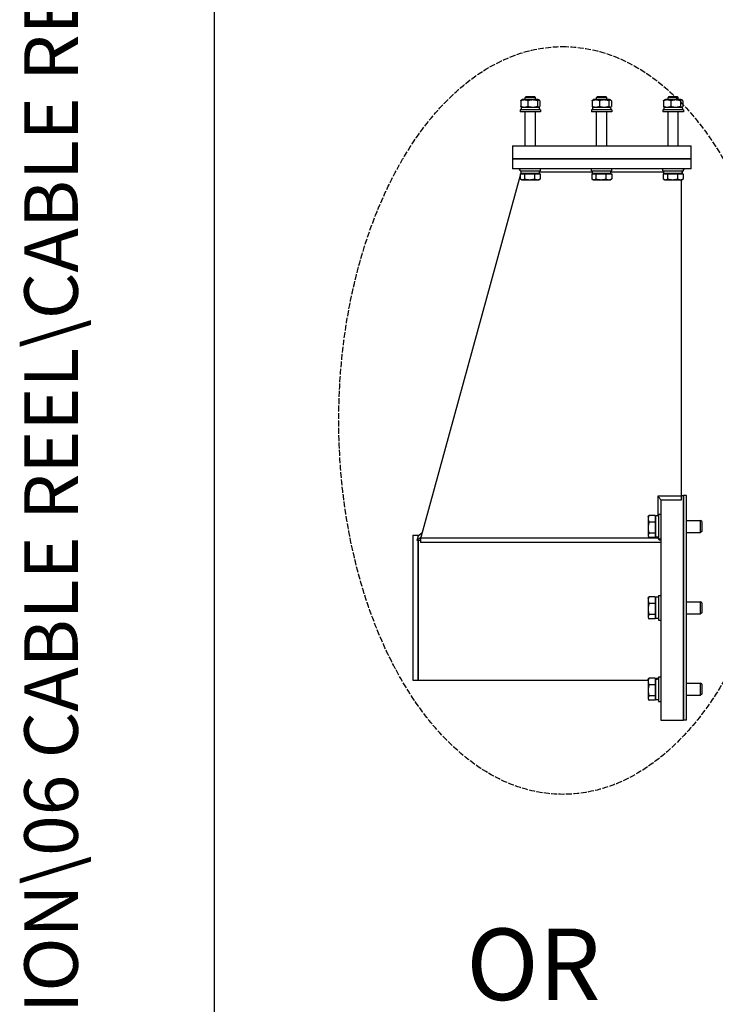
# Model space of a CAD drawing. Units: millimetres. Extents: x 668 to 8987, y 84 to 11713.
# Drawn here: x 668 to 1506, y 2708 to 3893 of the extents above; entities that cross this region are included whole.
import ezdxf
from ezdxf.enums import TextEntityAlignment as Align

# ---------------------------------------------------------------- set-up
doc = ezdxf.new("R2010")
doc.units = ezdxf.units.MM
doc.header["$LTSCALE"] = 43
doc.linetypes.add('DASHED', pattern=[0.2068, 0.1655, -0.0413])
for name, color, linetype, lineweight in [('Sketch Geometry(Hillmar_metric)', 7, 'Continuous', 25), ('Symbols(Hillmar_metric)', 7, 'Continuous', 18), ('Visible Edges(Hillmar_metric)', 7, 'Continuous', 25)]:
    doc.layers.add(name, color=color, linetype=linetype, lineweight=lineweight)
doc.styles.add('Hillmar_metric_parts_list', font='arial.ttf')
doc.styles.add('Hillmar_metric_title_block', font='arial.ttf')
doc.styles.add('Text Style48', font='arial.ttf')
doc.styles.add('Text Style95', font='arial.ttf')
doc.styles.add('Text Style96', font='arialbd.ttf')

# ---------------------------------------------------------------- blocks, each defined once
blk = doc.blocks.new('Borders Default Border')
at = {"layer": 'Sketch Geometry(Hillmar_metric)', "flags": 128}
blk.add_lwpolyline([(21, 12), (21, 272.4), (209, 272.4), (209, 12), (21, 12)], dxfattribs=at)
blk = doc.blocks.new('Title Blocks Hillmar_Metric')
at = {"layer": 'Symbols(Hillmar_metric)', "color": 7}
for tag, p, height, rotation, style in [('<Line1>_001', (108.761, 267.852), 2.5, 0.2344, 'Text Style96'), ('<Line2>_001', (97.792, 263.433), 2.5, 0.2344, 'Text Style96'), ('<Line3>_001', (105.604, 259.09), 2.5, 0.2344, 'Text Style96'), ('<Line4>_001', (114.698, 254.762), 2.5, 0.2344, 'Text Style96'), ('<Line5>_001', (117.669, 250.389), 2.5, 0.2344, 'Text Style96'), ('<Form_Number>_001', (169.793, 249.937), 2.5, 0.2344, 'Text Style48'), ('FILENAME_AND_PATH_001', (21.589, 14.111), 1.5, 90, 'Hillmar_metric_title_block')]:
    blk.add_attdef(tag, p, '', height=height, rotation=rotation, dxfattribs=dict(at, style=style))
at = {"layer": 'Symbols(Hillmar_metric)', "color": 7, "style": 'Text Style48'}
for tag, p in [('<Sheet_Number>', (169.919, 266.17)), ('<Job_Number>', (169.919, 258.67)), ('<Document_Package_Number.>', (169.919, 243.67))]:
    blk.add_attdef(tag, text='', height=2.5, rotation=0.2344, dxfattribs=at).set_placement(p, align=Align.MIDDLE_LEFT)
at = {"layer": 'Symbols(Hillmar_metric)', "color": 7}
for tag, height, style, p in [('<Document_Package_Number_Rev..>', 2.5, 'Text Style48', (208.419, 243.67)), ('<Date>', 2.2, 'Text Style95', (138.419, 243.67)), ('<Page>', 2.2, 'Text Style95', (158.419, 243.67))]:
    blk.add_attdef(tag, text='', height=height, rotation=0.2344, dxfattribs=dict(at, style=style)).set_placement(p, align=Align.MIDDLE_CENTER)

msp = doc.modelspace()

# ---------------------------------------------------------------- linework, layer by layer
at = {"layer": 'Sketch Geometry(Hillmar_metric)'}
msp.add_line((902.9773, 1063.9859), (902.9773, 10423.2006), dxfattribs=at)
at = {"layer": 'Sketch Geometry(Hillmar_metric)', "linetype": 'DASHED'}
msp.add_ellipse((1322.5392, 3410.4854), major_axis=(0, 450), ratio=0.6, dxfattribs=at)
at = {"layer": 'Visible Edges(Hillmar_metric)'}
for p, q in [((1271.5307, 3795.2968), (1271.5307, 3788.5395)), ((1273.7081, 3796.8324), (1272.3562, 3796.0519)), ((1292.5053, 3796.8324), (1273.7081, 3796.8324)), ((1278.0944, 3800.2724), (1276.9639, 3799.1418)), ((1289.2496, 3799.1418), (1276.9639, 3799.1418)), ((1276.9639, 3796.8324), (1276.9639, 3799.1418)), ((1278.0944, 3800.2724), (1288.1191, 3800.2724)), ((1280.2426, 3795.2968), (1280.2426, 3788.5395)), ((1288.1191, 3800.2724), (1289.2496, 3799.1418)), ((1289.2496, 3796.8324), (1289.2496, 3799.1418)), ((1291.8187, 3795.2968), (1291.8187, 3788.5395)), ((1292.5053, 3796.8324), (1293.8572, 3796.0519)), ((1294.6828, 3795.2968), (1294.6828, 3788.5395)), ((1357.5307, 3795.2968), (1357.5307, 3788.5395)), ((1359.7081, 3796.8324), (1358.3562, 3796.0519)), ((1378.5053, 3796.8324), (1359.7081, 3796.8324)), ((1364.0944, 3800.2724), (1362.9639, 3799.1418)), ((1375.2496, 3799.1418), (1362.9639, 3799.1418)), ((1362.9639, 3796.8324), (1362.9639, 3799.1418)), ((1364.0944, 3800.2724), (1374.1191, 3800.2724)), ((1366.2426, 3795.2968), (1366.2426, 3788.5395)), ((1374.1191, 3800.2724), (1375.2496, 3799.1418)), ((1375.2496, 3796.8324), (1375.2496, 3799.1418)), ((1377.8187, 3795.2968), (1377.8187, 3788.5395)), ((1378.5053, 3796.8324), (1379.8572, 3796.0519)), ((1380.6828, 3795.2968), (1380.6828, 3788.5395)), ((1443.5307, 3795.2968), (1443.5307, 3788.5395)), ((1445.7081, 3796.8324), (1444.3562, 3796.0519)), ((1464.5053, 3796.8324), (1445.7081, 3796.8324)), ((1450.0944, 3800.2724), (1448.9639, 3799.1418)), ((1461.2496, 3799.1418), (1448.9639, 3799.1418)), ((1448.9639, 3796.8324), (1448.9639, 3799.1418)), ((1450.0944, 3800.2724), (1460.1191, 3800.2724)), ((1452.2426, 3795.2968), (1452.2426, 3788.5395)), ((1460.1191, 3800.2724), (1461.2496, 3799.1418)), ((1461.2496, 3796.8324), (1461.2496, 3799.1418)), ((1463.8187, 3795.2968), (1463.8187, 3788.5395)), ((1464.5053, 3796.8324), (1465.8572, 3796.0519)), ((1466.6828, 3795.2968), (1466.6828, 3788.5395)), ((1295.3924, 3784.301), (1270.821, 3784.301)), ((1270.821, 3784.301), (1270.821, 3781.8439)), ((1295.3924, 3781.8439), (1270.821, 3781.8439)), ((1294.2121, 3787.0039), (1271.9881, 3787.0039)), ((1271.9881, 3787.0039), (1271.9881, 3784.301)), ((1273.7081, 3787.0039), (1272.3562, 3787.7844)), ((1276.9639, 3741.1782), (1276.9639, 3781.8439)), ((1289.2496, 3741.1782), (1289.2496, 3781.8439)), ((1292.5053, 3787.0039), (1293.8572, 3787.7844)), ((1294.2253, 3786.0676), (1294.2253, 3784.301)), ((1295.3924, 3784.301), (1295.3924, 3781.8439)), ((1381.3924, 3784.301), (1356.821, 3784.301)), ((1356.821, 3784.301), (1356.821, 3781.8439)), ((1381.3924, 3781.8439), (1356.821, 3781.8439)), ((1380.2121, 3787.0039), (1357.9881, 3787.0039)), ((1357.9881, 3787.0039), (1357.9881, 3784.301)), ((1359.7081, 3787.0039), (1358.3562, 3787.7844)), ((1362.9639, 3741.1782), (1362.9639, 3781.8439)), ((1375.2496, 3741.1782), (1375.2496, 3781.8439)), ((1378.5053, 3787.0039), (1379.8572, 3787.7844)), ((1380.2253, 3786.0676), (1380.2253, 3784.301)), ((1381.3924, 3784.301), (1381.3924, 3781.8439)), ((1467.3924, 3784.301), (1442.821, 3784.301)), ((1442.821, 3784.301), (1442.821, 3781.8439)), ((1467.3924, 3781.8439), (1442.821, 3781.8439)), ((1466.2121, 3787.0039), (1443.9881, 3787.0039)), ((1443.9881, 3787.0039), (1443.9881, 3784.301)), ((1445.7081, 3787.0039), (1444.3562, 3787.7844)), ((1448.9639, 3741.1782), (1448.9639, 3781.8439)), ((1461.2496, 3741.1782), (1461.2496, 3781.8439)), ((1464.5053, 3787.0039), (1465.8572, 3787.7844)), ((1466.2253, 3786.0676), (1466.2253, 3784.301)), ((1467.3924, 3784.301), (1467.3924, 3781.8439)), ((1261.6067, 3741.1782), (1268.9781, 3741.1782)), ((1261.6067, 3741.1782), (1261.6067, 3725.5753)), ((1268.9781, 3741.1782), (1469.2353, 3741.1782)), ((1469.2353, 3741.1782), (1476.6067, 3741.1782)), ((1476.6067, 3725.5753), (1476.6067, 3741.1782)), ((1261.6067, 3725.5753), (1268.9781, 3725.5753)), ((1261.6067, 3725.5753), (1261.6067, 3713.2896)), ((1268.9781, 3725.5753), (1261.6067, 3725.5753)), ((1268.9781, 3725.5753), (1469.2353, 3725.5753)), ((1469.2353, 3725.5753), (1268.9781, 3725.5753)), ((1469.2353, 3725.5753), (1476.6067, 3725.5753)), ((1476.6067, 3725.5753), (1469.2353, 3725.5753)), ((1476.6067, 3713.2896), (1476.6067, 3725.5753)), ((1268.9781, 3713.2896), (1261.6067, 3713.2896)), ((1469.2353, 3713.2896), (1268.9781, 3713.2896)), ((1270.821, 3711.6775), (1269.5924, 3713.2896)), ((1270.821, 3710.8324), (1270.821, 3713.2896)), ((1270.821, 3710.8324), (1295.3924, 3710.8324)), ((1271.9881, 3710.1459), (1271.465, 3710.8324)), ((1271.9881, 3708.1296), (1271.9881, 3710.8324)), ((1294.2253, 3709.0659), (1294.2253, 3710.8324)), ((1294.2253, 3709.6039), (1357.9881, 3709.6039)), ((1295.3924, 3710.8324), (1295.3924, 3713.2896)), ((1356.821, 3710.8324), (1356.821, 3713.2896)), ((1356.821, 3710.8324), (1381.3924, 3710.8324)), ((1357.9881, 3708.1296), (1357.9881, 3710.8324)), ((1380.2253, 3709.0659), (1380.2253, 3710.8324)), ((1380.2253, 3709.6039), (1443.9881, 3709.6039)), ((1381.3924, 3710.8324), (1381.3924, 3713.2896)), ((1442.821, 3710.8324), (1442.821, 3713.2896)), ((1442.821, 3710.8324), (1467.3924, 3710.8324)), ((1443.9881, 3708.1296), (1443.9881, 3710.8324)), ((1466.2253, 3709.0659), (1466.2253, 3710.8324)), ((1467.3924, 3710.8324), (1467.3924, 3713.2896)), ((1467.3924, 3712.061), (1468.621, 3713.2896)), ((1476.6067, 3713.2896), (1469.2353, 3713.2896)), ((1271.092, 3705.3418), (1150.421, 3266.6424)), ((1271.092, 3707.3923), (1276.2118, 3707.3923)), ((1271.092, 3707.3923), (1271.092, 3701.1993)), ((1272.6639, 3700.2666), (1271.5726, 3700.8967)), ((1271.9881, 3708.5998), (1271.656, 3707.3923)), ((1271.9881, 3708.1296), (1294.2121, 3708.1296)), ((1272.6639, 3700.2666), (1273.6519, 3700.2666)), ((1273.5239, 3707.3923), (1273.5239, 3708.1296)), ((1273.6519, 3700.2666), (1282.2192, 3700.2666)), ((1276.2118, 3707.3923), (1276.2118, 3701.1993)), ((1276.2118, 3707.3923), (1288.2265, 3707.3923)), ((1282.2192, 3700.2666), (1291.674, 3700.2666)), ((1288.2265, 3707.3923), (1288.2265, 3701.1993)), ((1288.2265, 3707.3923), (1295.1215, 3707.3923)), ((1291.674, 3700.2666), (1293.5496, 3700.2666)), ((1292.6896, 3707.3923), (1292.6896, 3708.1296)), ((1293.5496, 3700.2666), (1294.6409, 3700.8967)), ((1295.1215, 3707.3923), (1295.1215, 3701.1993)), ((1357.092, 3707.3923), (1362.2118, 3707.3923)), ((1357.092, 3707.3923), (1357.092, 3701.1993)), ((1358.6639, 3700.2666), (1357.5726, 3700.8967)), ((1357.9881, 3708.1296), (1380.2121, 3708.1296)), ((1358.6639, 3700.2666), (1359.6519, 3700.2666)), ((1359.5239, 3707.3923), (1359.5239, 3708.1296)), ((1359.6519, 3700.2666), (1368.2192, 3700.2666)), ((1362.2118, 3707.3923), (1362.2118, 3701.1993)), ((1362.2118, 3707.3923), (1374.2265, 3707.3923)), ((1368.2192, 3700.2666), (1377.674, 3700.2666)), ((1374.2265, 3707.3923), (1374.2265, 3701.1993)), ((1374.2265, 3707.3923), (1381.1215, 3707.3923)), ((1377.674, 3700.2666), (1379.5496, 3700.2666)), ((1378.6896, 3707.3923), (1378.6896, 3708.1296)), ((1379.5496, 3700.2666), (1380.6409, 3700.8967)), ((1381.1215, 3707.3923), (1381.1215, 3701.1993)), ((1443.092, 3707.3923), (1448.2118, 3707.3923)), ((1443.092, 3707.3923), (1443.092, 3701.1993)), ((1444.6639, 3700.2666), (1443.5726, 3700.8967)), ((1443.9881, 3708.1296), (1466.2121, 3708.1296)), ((1444.6639, 3700.2666), (1445.6519, 3700.2666)), ((1445.5239, 3707.3923), (1445.5239, 3708.1296)), ((1445.6519, 3700.2666), (1454.2192, 3700.2666)), ((1448.2118, 3707.3923), (1448.2118, 3701.1993)), ((1448.2118, 3707.3923), (1460.2265, 3707.3923)), ((1454.2192, 3700.2666), (1463.674, 3700.2666)), ((1460.2265, 3707.3923), (1460.2265, 3701.1993)), ((1460.2265, 3707.3923), (1467.1215, 3707.3923)), ((1463.674, 3700.2666), (1465.5496, 3700.2666)), ((1464.6896, 3707.3923), (1464.6896, 3708.1296)), ((1464.9353, 3708.1296), (1464.9353, 3707.3923)), ((1464.9353, 3700.2666), (1464.9353, 3319.4549)), ((1465.5496, 3700.2666), (1466.6409, 3700.8967)), ((1467.1215, 3707.3923), (1467.1215, 3701.1993)), ((1436.7211, 3319.4549), (1436.7211, 3295.8472)), ((1464.9353, 3319.4549), (1436.7211, 3319.4549)), ((1464.9353, 3320.1431), (1467.3924, 3320.1431)), ((1464.9353, 3319.4549), (1464.9353, 3314.6798)), ((1467.3924, 3049.8573), (1467.3924, 3320.1431)), ((1467.3924, 3320.1431), (1467.3924, 3049.8573)), ((1471.2931, 3320.1431), (1467.3924, 3320.1431)), ((1471.2931, 3049.8573), (1471.2931, 3320.1431)), ((1440.3639, 3314.6798), (1440.3639, 3049.8573)), ((1464.9353, 3314.6798), (1440.3639, 3314.6798)), ((1425.0066, 3294.5572), (1425.5653, 3295.5249)), ((1433.4837, 3296.2495), (1426.049, 3296.2495)), ((1433.4837, 3296.2495), (1433.4837, 3288.0576)), ((1434.221, 3269.9244), (1434.221, 3295.8472)), ((1437.2924, 3295.8472), (1434.221, 3295.8472)), ((1437.2924, 3297.6287), (1437.2924, 3268.143)), ((1437.2924, 3297.6287), (1440.3639, 3297.6287)), ((1425.0066, 3294.5572), (1425.0066, 3292.1536)), ((1425.0066, 3292.1536), (1425.0066, 3281.3758)), ((1433.4837, 3288.0576), (1426.049, 3288.0576)), ((1433.4837, 3293.5744), (1434.221, 3293.5744)), ((1433.4837, 3288.0576), (1433.4837, 3274.6939)), ((1471.2931, 3290.2572), (1488.1877, 3290.2572)), ((1488.1877, 3275.5144), (1488.1877, 3290.2572)), ((1489.5067, 3288.9383), (1488.1877, 3290.2572)), ((1489.5067, 3288.9383), (1489.5067, 3276.8333)), ((1141.821, 3272.2288), (1141.821, 3097.7716)), ((1141.821, 3272.2288), (1147.9639, 3272.2288)), ((1147.9639, 3271.1518), (1146.5198, 3265.9018)), ((1152.6199, 3274.6364), (1147.9639, 3271.1518)), ((1147.9639, 3271.1518), (1147.9639, 3272.2288)), ((1425.0066, 3281.3758), (1425.0066, 3272.108)), ((1425.0066, 3272.108), (1425.0066, 3271.2144)), ((1425.0066, 3271.2144), (1425.5653, 3270.2467)), ((1433.4837, 3274.6939), (1426.049, 3274.6939)), ((1433.4837, 3274.6939), (1433.4837, 3269.5221)), ((1433.4837, 3272.1972), (1434.221, 3272.1972)), ((1471.2931, 3275.5144), (1488.1877, 3275.5144)), ((1489.5067, 3276.8333), (1488.1877, 3275.5144)), ((1151.0753, 3269.021), (1146.5198, 3265.9018)), ((1147.9639, 3265.8456), (1147.9639, 3097.7716)), ((1147.9639, 3097.7716), (1147.9639, 3265.8456)), ((1150.421, 3266.6424), (1150.178, 3265.7589)), ((1150.421, 3266.6424), (1151.0268, 3266.6424)), ((1151.0268, 3268.8449), (1151.0268, 3263.6344)), ((1436.7211, 3268.8449), (1151.0268, 3268.8449)), ((1440.3639, 3263.6344), (1151.0268, 3263.6344)), ((1433.4837, 3269.5221), (1426.049, 3269.5221)), ((1437.2924, 3269.9244), (1434.221, 3269.9244)), ((1436.7211, 3269.9244), (1436.7211, 3268.8449)), ((1436.7211, 3268.8449), (1438.1418, 3266.6424)), ((1437.2924, 3268.143), (1440.3639, 3268.143)), ((1438.1418, 3266.6424), (1440.3639, 3266.6424)), ((1425.0066, 3196.6716), (1425.5653, 3197.6393)), ((1425.0066, 3196.6716), (1425.0066, 3194.268)), ((1425.0066, 3194.268), (1425.0066, 3183.4901)), ((1433.4837, 3198.3639), (1426.049, 3198.3639)), ((1433.4837, 3190.172), (1426.049, 3190.172)), ((1433.4837, 3198.3639), (1433.4837, 3190.172)), ((1433.4837, 3195.6888), (1434.221, 3195.6888)), ((1433.4837, 3190.172), (1433.4837, 3176.8083)), ((1434.221, 3172.0388), (1434.221, 3197.9616)), ((1437.2924, 3197.9616), (1434.221, 3197.9616)), ((1437.2924, 3199.7431), (1437.2924, 3170.2573)), ((1437.2924, 3199.7431), (1440.3639, 3199.7431)), ((1471.2931, 3192.3716), (1488.1877, 3192.3716)), ((1488.1877, 3177.6288), (1488.1877, 3192.3716)), ((1489.5067, 3191.0527), (1488.1877, 3192.3716)), ((1489.5067, 3191.0527), (1489.5067, 3178.9477)), ((1425.0066, 3183.4901), (1425.0066, 3174.2224)), ((1433.4837, 3176.8083), (1426.049, 3176.8083)), ((1433.4837, 3176.8083), (1433.4837, 3171.6365)), ((1471.2931, 3177.6288), (1488.1877, 3177.6288)), ((1489.5067, 3178.9477), (1488.1877, 3177.6288)), ((1425.0066, 3174.2224), (1425.0066, 3173.3288)), ((1425.0066, 3173.3288), (1425.5653, 3172.3611)), ((1433.4837, 3171.6365), (1426.049, 3171.6365)), ((1433.4837, 3174.3116), (1434.221, 3174.3116)), ((1437.2924, 3172.0388), (1434.221, 3172.0388)), ((1437.2924, 3170.2573), (1440.3639, 3170.2573)), ((1141.821, 3097.7716), (1147.9639, 3097.7716)), ((1147.9639, 3097.7716), (1425.0066, 3097.7716)), ((1425.0066, 3098.786), (1425.5653, 3099.7537)), ((1425.0066, 3098.786), (1425.0066, 3096.3824)), ((1425.0066, 3096.3824), (1425.0066, 3085.6045)), ((1433.4837, 3100.4783), (1426.049, 3100.4783)), ((1433.4837, 3100.4783), (1433.4837, 3092.2864)), ((1433.4837, 3097.8032), (1434.221, 3097.8032)), ((1434.221, 3098.8922), (1434.221, 3100.076)), ((1437.2924, 3100.076), (1434.221, 3100.076)), ((1434.221, 3098.3211), (1434.221, 3098.8922)), ((1434.221, 3074.1532), (1434.221, 3098.3211)), ((1437.2924, 3101.8574), (1437.2924, 3072.3717)), ((1437.2924, 3101.8574), (1440.3639, 3101.8574)), ((1471.2931, 3094.486), (1488.1877, 3094.486)), ((1488.1877, 3079.7432), (1488.1877, 3094.486)), ((1489.5067, 3093.1671), (1488.1877, 3094.486)), ((1489.5067, 3093.1671), (1489.5067, 3081.0621)), ((1425.0066, 3085.6045), (1425.0066, 3076.3368)), ((1433.4837, 3092.2864), (1426.049, 3092.2864)), ((1433.4837, 3092.2864), (1433.4837, 3078.9227)), ((1425.0066, 3076.3368), (1425.0066, 3075.4432)), ((1425.0066, 3075.4432), (1425.5653, 3074.4755)), ((1433.4837, 3078.9227), (1426.049, 3078.9227)), ((1433.4837, 3073.7509), (1426.049, 3073.7509)), ((1433.4837, 3078.9227), (1433.4837, 3073.7509)), ((1433.4837, 3076.426), (1434.221, 3076.426)), ((1437.2924, 3074.1532), (1434.221, 3074.1532)), ((1437.2924, 3072.3717), (1440.3639, 3072.3717)), ((1471.2931, 3079.7432), (1488.1877, 3079.7432)), ((1489.5067, 3081.0621), (1488.1877, 3079.7432)), ((1440.3639, 3049.8573), (1467.3924, 3049.8573)), ((1471.2931, 3049.8573), (1467.3924, 3049.8573))]:
    msp.add_line(p, q, dxfattribs=at)
for centre, major_axis, ratio, start_param, end_param in [((1283.1067, 3786.0676), (0, 19.2579), 0.577350269, 4.71238898, 4.761026939), ((1369.1067, 3786.0676), (0, 19.2579), 0.577350269, 4.71238898, 4.761026939), ((1455.1067, 3786.0676), (0, 19.2579), 0.577350269, 4.71238898, 4.761026939), ((1283.1067, 3707.1933), (0, -19.2579), 0.577350269, 1.619434286, 1.760908579), ((1283.1067, 3709.0659), (0, -19.2579), 0.577350269, 1.522158368, 1.662657022), ((1369.1067, 3707.1933), (0, -19.2579), 0.577350269, 1.619434286, 1.760908579), ((1369.1067, 3709.0659), (0, -19.2579), 0.577350269, 1.522158368, 1.662657022), ((1455.1067, 3707.1933), (0, -19.2579), 0.577350269, 1.619434286, 1.760908579), ((1455.1067, 3709.0659), (0, -19.2579), 0.577350269, 1.522158368, 1.662657022), ((1150.178, 3185.0002), (-839.057, 33.2751), 0.096098879, 4.716200027, 4.720559898), ((1436.2285, 3087.1146), (22.2359, 5.9776), 0.517214101, 1.385230774, 1.522180989), ((1438.3564, 3087.1146), (22.2359, 5.9776), 0.517214101, 1.480053024, 1.617906105)]:
    msp.add_ellipse(centre, major_axis=major_axis, ratio=ratio, start_param=start_param, end_param=end_param, dxfattribs=at)
for points, weights in [([(1280.2426, 3795.2968), (1275.8866, 3797.0373), (1271.5307, 3795.2968)], [1, 1.15470053838, 1]), ([(1271.5307, 3795.2968), (1271.9671, 3795.8273), (1272.3562, 3796.0519)], [1, 1.04256957378, 1.06171106346]), ([(1291.8187, 3795.2968), (1286.0306, 3797.0373), (1280.2426, 3795.2968)], [1, 1.15470053838, 1]), ([(1294.6828, 3795.2968), (1293.2507, 3797.0373), (1291.8187, 3795.2968)], [1, 1.15470053838, 1]), ([(1366.2426, 3795.2968), (1361.8866, 3797.0373), (1357.5307, 3795.2968)], [1, 1.15470053838, 1]), ([(1357.5307, 3795.2968), (1357.9671, 3795.8273), (1358.3562, 3796.0519)], [1, 1.04256957378, 1.06171106346]), ([(1377.8187, 3795.2968), (1372.0306, 3797.0373), (1366.2426, 3795.2968)], [1, 1.15470053838, 1]), ([(1380.6828, 3795.2968), (1379.2507, 3797.0373), (1377.8187, 3795.2968)], [1, 1.15470053838, 1]), ([(1452.2426, 3795.2968), (1447.8866, 3797.0373), (1443.5307, 3795.2968)], [1, 1.15470053838, 1]), ([(1443.5307, 3795.2968), (1443.9671, 3795.8273), (1444.3562, 3796.0519)], [1, 1.04256957378, 1.06171106346]), ([(1463.8187, 3795.2968), (1458.0306, 3797.0373), (1452.2426, 3795.2968)], [1, 1.15470053838, 1]), ([(1466.6828, 3795.2968), (1465.2507, 3797.0373), (1463.8187, 3795.2968)], [1, 1.15470053838, 1]), ([(1271.5307, 3788.5395), (1275.8866, 3786.799), (1280.2426, 3788.5395)], [1, 1.15470053838, 1]), ([(1272.3562, 3787.7844), (1271.9671, 3788.0091), (1271.5307, 3788.5395)], [1.06171106346, 1.04256957378, 1]), ([(1280.2426, 3788.5395), (1286.0306, 3786.799), (1291.8187, 3788.5395)], [1, 1.15470053838, 1]), ([(1291.8187, 3788.5395), (1293.2507, 3786.799), (1294.6828, 3788.5395)], [1, 1.15470053838, 1]), ([(1357.5307, 3788.5395), (1361.8866, 3786.799), (1366.2426, 3788.5395)], [1, 1.15470053838, 1]), ([(1358.3562, 3787.7844), (1357.9671, 3788.0091), (1357.5307, 3788.5395)], [1.06171106346, 1.04256957378, 1]), ([(1366.2426, 3788.5395), (1372.0306, 3786.799), (1377.8187, 3788.5395)], [1, 1.15470053838, 1]), ([(1377.8187, 3788.5395), (1379.2507, 3786.799), (1380.6828, 3788.5395)], [1, 1.15470053838, 1]), ([(1443.5307, 3788.5395), (1447.8866, 3786.799), (1452.2426, 3788.5395)], [1, 1.15470053838, 1]), ([(1444.3562, 3787.7844), (1443.9671, 3788.0091), (1443.5307, 3788.5395)], [1.06171106346, 1.04256957378, 1]), ([(1452.2426, 3788.5395), (1458.0306, 3786.799), (1463.8187, 3788.5395)], [1, 1.15470053838, 1]), ([(1463.8187, 3788.5395), (1465.2507, 3786.799), (1466.6828, 3788.5395)], [1, 1.15470053838, 1]), ([(1271.092, 3701.1993), (1272.4638, 3700.2666), (1273.6519, 3700.2666)], [1, 1.0379548493, 1]), ([(1273.6519, 3700.2666), (1274.8399, 3700.2666), (1276.2118, 3701.1993)], [1, 1.0379548493, 1]), ([(1276.2118, 3701.1993), (1279.4311, 3700.2666), (1282.2192, 3700.2666)], [1, 1.0379548493, 1]), ([(1282.2192, 3700.2666), (1285.0072, 3700.2666), (1288.2265, 3701.1993)], [1, 1.0379548493, 1]), ([(1288.2265, 3701.1993), (1290.074, 3700.2666), (1291.674, 3700.2666)], [1, 1.0379548493, 1]), ([(1291.674, 3700.2666), (1293.274, 3700.2666), (1295.1215, 3701.1993)], [1, 1.0379548493, 1]), ([(1295.1215, 3701.1993), (1294.8758, 3701.0323), (1294.6409, 3700.8967)], [1, 1.00659082462, 1.01089266799]), ([(1357.092, 3701.1993), (1358.4638, 3700.2666), (1359.6519, 3700.2666)], [1, 1.0379548493, 1]), ([(1359.6519, 3700.2666), (1360.8399, 3700.2666), (1362.2118, 3701.1993)], [1, 1.0379548493, 1]), ([(1362.2118, 3701.1993), (1365.4311, 3700.2666), (1368.2192, 3700.2666)], [1, 1.0379548493, 1]), ([(1368.2192, 3700.2666), (1371.0072, 3700.2666), (1374.2265, 3701.1993)], [1, 1.0379548493, 1]), ([(1374.2265, 3701.1993), (1376.074, 3700.2666), (1377.674, 3700.2666)], [1, 1.0379548493, 1]), ([(1377.674, 3700.2666), (1379.274, 3700.2666), (1381.1215, 3701.1993)], [1, 1.0379548493, 1]), ([(1381.1215, 3701.1993), (1380.8758, 3701.0323), (1380.6409, 3700.8967)], [1, 1.00659082462, 1.01089266799]), ([(1443.092, 3701.1993), (1444.4638, 3700.2666), (1445.6519, 3700.2666)], [1, 1.0379548493, 1]), ([(1445.6519, 3700.2666), (1446.8399, 3700.2666), (1448.2118, 3701.1993)], [1, 1.0379548493, 1]), ([(1448.2118, 3701.1993), (1451.4311, 3700.2666), (1454.2192, 3700.2666)], [1, 1.0379548493, 1]), ([(1454.2192, 3700.2666), (1457.0072, 3700.2666), (1460.2265, 3701.1993)], [1, 1.0379548493, 1]), ([(1460.2265, 3701.1993), (1462.074, 3700.2666), (1463.674, 3700.2666)], [1, 1.0379548493, 1]), ([(1463.674, 3700.2666), (1465.274, 3700.2666), (1467.1215, 3701.1993)], [1, 1.0379548493, 1]), ([(1467.1215, 3701.1993), (1466.8758, 3701.0323), (1466.6409, 3700.8967)], [1, 1.00659082462, 1.01089266799]), ([(1426.049, 3296.2495), (1425.0066, 3294.0545), (1425.0066, 3292.1536)], [1, 1.0379548493, 1]), ([(1425.5653, 3295.5249), (1425.7678, 3295.8756), (1426.049, 3296.2495)], [1.01469772336, 1.00996533783, 1]), ([(1425.0066, 3292.1536), (1425.0066, 3290.2526), (1426.049, 3288.0576)], [1, 1.0379548493, 1]), ([(1426.049, 3288.0576), (1425.0066, 3284.4768), (1425.0066, 3281.3758)], [1, 1.0379548493, 1]), ([(1425.0066, 3281.3758), (1425.0066, 3278.2747), (1426.049, 3274.6939)], [1, 1.0379548493, 1]), ([(1426.049, 3274.6939), (1425.0066, 3273.3081), (1425.0066, 3272.108)], [1, 1.0379548493, 1]), ([(1425.0066, 3272.108), (1425.0066, 3270.9079), (1426.049, 3269.5221)], [1, 1.0379548493, 1]), ([(1426.049, 3198.3639), (1425.0066, 3196.1689), (1425.0066, 3194.268)], [1, 1.0379548493, 1]), ([(1425.0066, 3194.268), (1425.0066, 3192.367), (1426.049, 3190.172)], [1, 1.0379548493, 1]), ([(1426.049, 3190.172), (1425.0066, 3186.5912), (1425.0066, 3183.4901)], [1, 1.0379548493, 1]), ([(1425.5653, 3197.6393), (1425.7678, 3197.99), (1426.049, 3198.3639)], [1.01469772336, 1.00996533783, 1]), ([(1425.0066, 3183.4901), (1425.0066, 3180.3891), (1426.049, 3176.8083)], [1, 1.0379548493, 1]), ([(1426.049, 3176.8083), (1425.0066, 3175.4225), (1425.0066, 3174.2224)], [1, 1.0379548493, 1]), ([(1425.0066, 3174.2224), (1425.0066, 3173.0223), (1426.049, 3171.6365)], [1, 1.0379548493, 1]), ([(1426.049, 3100.4783), (1425.0066, 3098.2833), (1425.0066, 3096.3824)], [1, 1.0379548493, 1]), ([(1425.0066, 3096.3824), (1425.0066, 3094.4814), (1426.049, 3092.2864)], [1, 1.0379548493, 1]), ([(1425.5653, 3099.7537), (1425.7678, 3100.1044), (1426.049, 3100.4783)], [1.01469772336, 1.00996533783, 1]), ([(1426.049, 3092.2864), (1425.0066, 3088.7056), (1425.0066, 3085.6045)], [1, 1.0379548493, 1]), ([(1425.0066, 3085.6045), (1425.0066, 3082.5035), (1426.049, 3078.9227)], [1, 1.0379548493, 1]), ([(1426.049, 3078.9227), (1425.0066, 3077.5369), (1425.0066, 3076.3368)], [1, 1.0379548493, 1]), ([(1425.0066, 3076.3368), (1425.0066, 3075.1366), (1426.049, 3073.7509)], [1, 1.0379548493, 1])]:
    msp.add_rational_spline(points, weights, degree=2, dxfattribs=at)
msp.add_open_spline([(1436.7211, 3319.4549), (1437.0247, 3319.057), (1437.6318, 3318.2612), (1438.5425, 3317.0674), (1439.4532, 3315.8736), (1440.0603, 3315.0777), (1440.3639, 3314.6798)], degree=3, dxfattribs=at)

# ---------------------------------------------------------------- block references
ref = msp.add_blockref('Title Blocks Hillmar_Metric', (-190.0132, 31.3844), dxfattribs=dict(xscale=43, yscale=43, zscale=43))
ref.add_attrib('FILENAME_AND_PATH_001', 'C:\\Vault_Workspace\\HILLMAR\\HILLMAR PRODUCTION\\06 CABLE REEL\\CABLE REEL DA\\0700-6\\07006002 DAPR-MCGBSR\\SPC-SHT-DAPR-MCGBSR\\75944.idw', (738.3217, 638.148), dxfattribs={"layer": 'Symbols(Hillmar_metric)', "color": 7, "height": 64.5000026, "rotation": 90, "style": 'Hillmar_metric_title_block'})
at = {"xscale": 43, "yscale": 43, "zscale": 43}
msp.add_blockref('Borders Default Border', (0, 0), dxfattribs=at)

# ---------------------------------------------------------------- texts
at = {"layer": 'Symbols(Hillmar_metric)', "color": 7, "insert": (1206.1207, 2798.9127), "char_height": 86.000001, "width": 269.46843, "attachment_point": 1, "style": 'Hillmar_metric_parts_list'}
msp.add_mtext('{\\fArial|b0|i0;\\H86.0000;OR}', dxfattribs=at)

doc.saveas('drawing.dxf')
